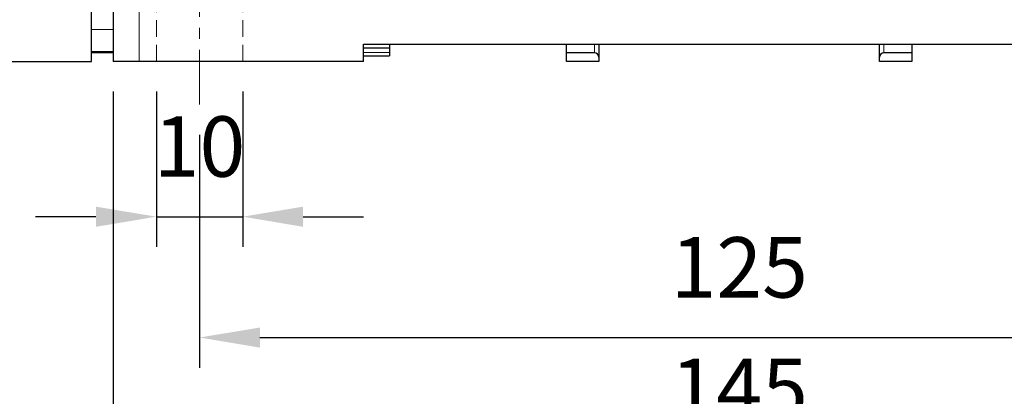
# Model space of a CAD drawing. Units: millimetres. Extents: x -10136 to -9376, y 1426 to 1950.
# Drawn here: x -9982 to -9868, y 1607 to 1651 of the extents above; entities that cross this region are included whole.
import ezdxf

# ---------------------------------------------------------------- set-up
doc = ezdxf.new("R2010")
doc.units = ezdxf.units.MM
doc.linetypes.add('CENTER', pattern=[50.8, 31.75, -6.35, 6.35, -6.35])
doc.linetypes.add('HIDDEN', pattern=[9.525, 6.35, -3.175])
for name, color, linetype, lineweight in [('가는선', 4, 'Continuous', 9), ('숨은선', 3, 'HIDDEN', 18), ('외형선', 7, 'Continuous', 25), ('중심선', 1, 'CENTER', 18), ('치수선', 2, 'Continuous', 13)]:
    doc.layers.add(name, color=color, linetype=linetype, lineweight=lineweight)
doc.styles.get("Standard").update_dxf_attribs({"font": 'BareunDotumPro1.ttf'})
doc.dimstyles.new('외형도 도면', dxfattribs={"dimscale": 7, "dimtxt": 1, "dimasz": 1, "dimexe": 0.5, "dimexo": 0.5, "dimgap": 0.5, "dimtad": 1, "dimdsep": 46, "dimtxsty": 'Standard', "dimcen": 0, "dimclrd": 256, "dimclre": 256, "dimclrt": 256, "dimazin": 2, "dimtfac": 1, "dimtix": 1, "dimtmove": 0, "dimatfit": 3, "dimfxl": 0, "dimarcsym": 0})

# ---------------------------------------------------------------- blocks, each defined once
blk = doc.blocks.new('*D942')
at = {"layer": 'Defpoints', "color": 0}
for p in [(-9730.16, 1724.3), (-10053.66, 1677.61), (-9730.16, 1585.81)]:
    blk.add_point(p, dxfattribs=at)
at = {"layer": '치수선', "lineweight": -2, "ltscale": 0.05}
for p, q in [((-9730.16, 1720.8), (-9730.16, 1582.31)), ((-10053.66, 1674.11), (-10053.66, 1582.31)), ((-10046.66, 1585.81), (-9737.16, 1585.81))]:
    blk.add_line(p, q, dxfattribs=at)
at = {"layer": '치수선'}
for points in [[(-10046.66, 1586.97), (-10046.66, 1584.64), (-10053.66, 1585.81)], [(-9737.16, 1584.64), (-9737.16, 1586.97), (-9730.16, 1585.81)]]:
    blk.add_solid(points, dxfattribs=at)
at = {"layer": '치수선', "insert": (-9891.91, 1593.03), "char_height": 7, "attachment_point": 5}
blk.add_mtext('324', dxfattribs=at)
blk = doc.blocks.new('*D949')
at = {"layer": 'Defpoints', "color": 0}
for p in [(-9966.16, 1645.8), (-9956.16, 1645.8), (-9956.16, 1627.81)]:
    blk.add_point(p, dxfattribs=at)
at = {"layer": '치수선', "lineweight": -2, "ltscale": 0.05}
for p, q in [((-9966.16, 1642.3), (-9966.16, 1624.31)), ((-9956.16, 1642.3), (-9956.16, 1624.31)), ((-9973.16, 1627.81), (-9980.16, 1627.81)), ((-9966.16, 1627.81), (-9956.16, 1627.81)), ((-9949.16, 1627.81), (-9942.16, 1627.81))]:
    blk.add_line(p, q, dxfattribs=at)
at = {"layer": '치수선'}
for points in [[(-9973.16, 1626.64), (-9973.16, 1628.97), (-9966.16, 1627.81)], [(-9949.16, 1628.97), (-9949.16, 1626.64), (-9956.16, 1627.81)]]:
    blk.add_solid(points, dxfattribs=at)
at = {"layer": '치수선', "insert": (-9961.16, 1635.03), "char_height": 7, "attachment_point": 5}
blk.add_mtext('10', dxfattribs=at)
blk = doc.blocks.new('*D951')
at = {"layer": 'Defpoints', "color": 0}
for p in [(-9961.16, 1640.8), (-9836.16, 1640.8), (-9836.16, 1613.81)]:
    blk.add_point(p, dxfattribs=at)
at = {"layer": '치수선', "lineweight": -2, "ltscale": 0.05}
for p, q in [((-9961.16, 1637.3), (-9961.16, 1627.81)), ((-9836.16, 1637.3), (-9836.16, 1627.81)), ((-9961.16, 1627.81), (-9961.16, 1610.31)), ((-9836.16, 1627.81), (-9836.16, 1610.31)), ((-9954.16, 1613.81), (-9843.16, 1613.81))]:
    blk.add_line(p, q, dxfattribs=at)
at = {"layer": '치수선'}
for points in [[(-9954.16, 1614.97), (-9954.16, 1612.64), (-9961.16, 1613.81)], [(-9843.16, 1612.64), (-9843.16, 1614.97), (-9836.16, 1613.81)]]:
    blk.add_solid(points, dxfattribs=at)
at = {"layer": '치수선', "insert": (-9898.66, 1621.03), "char_height": 7, "attachment_point": 5}
blk.add_mtext('125', dxfattribs=at)
blk = doc.blocks.new('*D956')
at = {"layer": 'Defpoints', "color": 0}
for p in [(-9971.16, 1645.8), (-9826.16, 1645.8), (-9826.16, 1599.81)]:
    blk.add_point(p, dxfattribs=at)
at = {"layer": '치수선', "lineweight": -2, "ltscale": 0.05}
for p, q in [((-9971.16, 1642.3), (-9971.16, 1596.31)), ((-9826.16, 1642.3), (-9826.16, 1596.31)), ((-9964.16, 1599.81), (-9833.16, 1599.81))]:
    blk.add_line(p, q, dxfattribs=at)
at = {"layer": '치수선'}
for points in [[(-9964.16, 1600.97), (-9964.16, 1598.64), (-9971.16, 1599.81)], [(-9833.16, 1598.64), (-9833.16, 1600.97), (-9826.16, 1599.81)]]:
    blk.add_solid(points, dxfattribs=at)
at = {"layer": '치수선', "insert": (-9898.66, 1606.97), "char_height": 7, "attachment_point": 5}
blk.add_mtext('145', dxfattribs=at)

msp = doc.modelspace()

# ---------------------------------------------------------------- linework, layer by layer
at = {"layer": '가는선'}
for p, q in [((-9968.16, 1656.804), (-9968.16, 1645.804)), ((-9973.66, 1649.499), (-9971.16, 1649.499)), ((-9942.16, 1647.756), (-9939.16, 1647.756)), ((-9915.41, 1647.804), (-9915.41, 1646.804)), ((-9881.91, 1647.804), (-9881.91, 1646.804)), ((-9973.66, 1646.948), (-9971.16, 1646.948)), ((-9942.16, 1646.847), (-9939.16, 1646.847))]:
    msp.add_line(p, q, dxfattribs=at)
at = {"layer": '숨은선', "ltscale": 0.3}
for p, q in [((-9966.16, 1645.804), (-9966.16, 1656.804)), ((-9956.16, 1645.804), (-9956.16, 1656.804))]:
    msp.add_line(p, q, dxfattribs=at)
at = {"layer": '외형선'}
for p, q in [((-9973.66, 1645.804), (-9973.66, 1825.804)), ((-9971.16, 1656.304), (-9971.16, 1645.804)), ((-9942.16, 1647.804), (-9855.16, 1647.804)), ((-9942.16, 1645.804), (-9942.16, 1647.804)), ((-9939.16, 1647.804), (-9939.16, 1646.458)), ((-9918.66, 1645.804), (-9918.66, 1647.804)), ((-9914.91, 1647.804), (-9914.91, 1645.804)), ((-9882.41, 1645.804), (-9882.41, 1647.804)), ((-9878.66, 1647.804), (-9878.66, 1645.804)), ((-9971.16, 1646.804), (-9973.66, 1646.804)), ((-9942.16, 1647.366), (-9939.16, 1647.366)), ((-9915.41, 1646.804), (-9918.66, 1646.804)), ((-9878.66, 1646.804), (-9881.91, 1646.804)), ((-9983.81, 1645.804), (-9973.66, 1645.804)), ((-9942.16, 1645.804), (-9971.16, 1645.804)), ((-9942.16, 1646.458), (-9939.16, 1646.458)), ((-9914.91, 1645.804), (-9918.66, 1645.804)), ((-9878.66, 1645.804), (-9882.41, 1645.804))]:
    msp.add_line(p, q, dxfattribs=at)
for centre, start_param, end_param in [((-9915.41, 1646.304), -1.5707963, 0), ((-9881.91, 1646.304), 0, 1.5707963)]:
    msp.add_ellipse(centre, major_axis=(0, 0.5), ratio=1, start_param=start_param, end_param=end_param, dxfattribs=at)
at = {"layer": '중심선', "ltscale": 0.2}
msp.add_line((-9961.16, 1640.804), (-9961.16, 1661.804), dxfattribs=at)

# ---------------------------------------------------------------- dimensions: what is measured, and where the dimension line sits
at = {"layer": '치수선', "ltscale": 0.05}
dim = msp.add_linear_dim(base=(-9730.16, 1585.808), p1=(-10053.66, 1677.615), p2=(-9730.16, 1724.304), text='324', dimstyle='외형도 도면', override={"dimtmove": 0}, dxfattribs=at)
dim.commit()
dim.dimension.update_dxf_attribs({"geometry": '*D942', "text_midpoint": (-9891.91, 1585.808), "dimtype": 160})
dim = msp.add_linear_dim(base=(-9956.16, 1627.808), p1=(-9966.16, 1645.804), p2=(-9956.16, 1645.804), dimstyle='외형도 도면', override={"dimtmove": 0}, dxfattribs=at)
dim.commit()
dim.dimension.update_dxf_attribs({"geometry": '*D949', "text_midpoint": (-9961.16, 1635.032)})
for base, p1, p2, picture, middle in [((-9826.16, 1599.808), (-9971.16, 1645.804), (-9826.16, 1645.804), '*D956', (-9898.66, 1599.808)), ((-9836.16, 1613.808), (-9961.16, 1640.804), (-9836.16, 1640.804), '*D951', (-9898.66, 1613.808))]:
    dim = msp.add_linear_dim(base=base, p1=p1, p2=p2, dimstyle='외형도 도면', override={"dimtmove": 0}, dxfattribs=at)
    dim.commit()
    dim.dimension.update_dxf_attribs({"geometry": picture, "text_midpoint": middle, "dimtype": 160})

doc.saveas('drawing.dxf')
